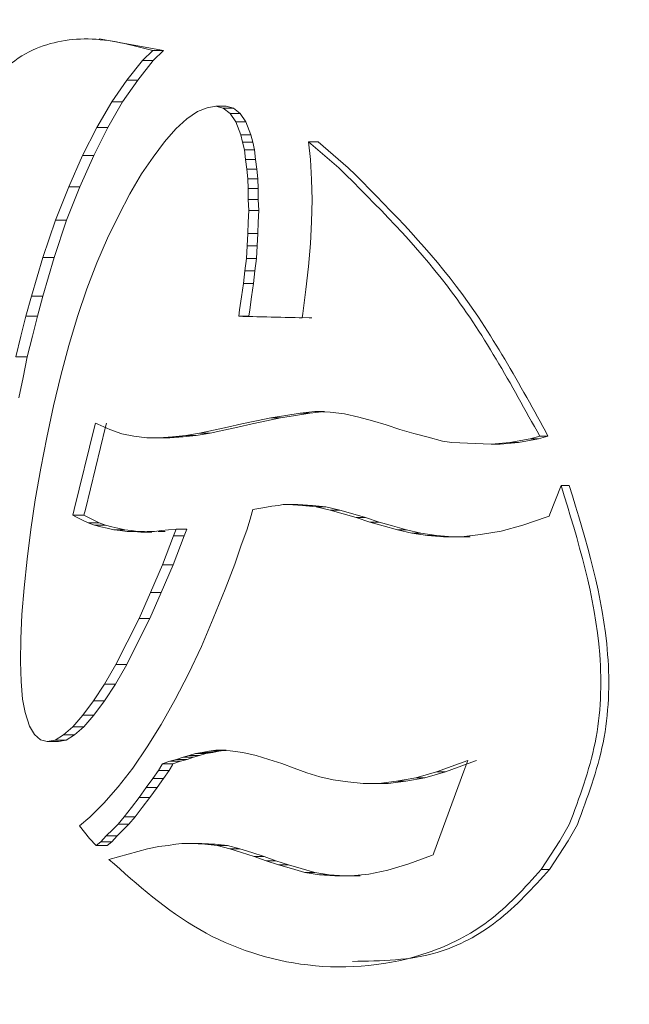
# Model space of a CAD drawing. Units: millimetres. Extents: x 93610 to 94945, y 3911 to 5112.
# Drawn here: x 94031 to 94035, y 4141 to 4147 of the extents above; entities that cross this region are included whole.
import ezdxf

# ---------------------------------------------------------------- set-up
doc = ezdxf.new("R2010")
doc.units = ezdxf.units.MM
doc.header["$LTSCALE"] = 5
doc.layers.get('DEFPOINTS').update_dxf_attribs({"linetype": 'CONTINUOUS'})
doc.layers.add('AM_0', color=7, linetype='CONTINUOUS', lineweight=25)
doc.styles.add('ACANSTS', font='romans.shx', dxfattribs={"height": 2.723684})
doc.styles.get("Standard").update_dxf_attribs({"font": 'ISOCP.SHX'})
doc.dimstyles.new('AM_ISO$0', dxfattribs={"dimtxt": 2.72, "dimasz": 3, "dimexe": 0.3, "dimexo": 1.5, "dimgap": 1.5, "dimtad": 0, "dimtih": 1, "dimtoh": 1, "dimdec": 1, "dimrnd": 5, "dimzin": 1, "dimdsep": 46, "dimtxsty": 'ACANSTS', "dimcen": 1, "dimclrt": 256, "dimadec": 0, "dimazin": 2, "dimtol": 1, "dimtp": 0.1, "dimtm": 0.1, "dimtfac": 1, "dimtdec": 1, "dimtmove": 0, "dimatfit": 3, "dimfxl": 0, "dimtzin": 1, "dimarcsym": 0})

# ---------------------------------------------------------------- blocks, each defined once
blk = doc.blocks.new('*D1201')
at = {"layer": 'AM_0', "color": 0, "lineweight": -2}
for p, q in [((94301.9141, 4286.4312), (94344.9773, 4286.4312)), ((94344.6773, 4261.4312), (94344.6773, 4211.3624)), ((94344.6773, 4052.483), (94344.6773, 4124.6957)), ((94017.1941, 4027.483), (94344.9773, 4027.483))]:
    blk.add_line(p, q, dxfattribs=at)
at = {"layer": 'AM_0', "color": 0}
for points in [[(94348.8439, 4261.4312), (94340.5106, 4261.4312), (94344.6773, 4286.4312)], [(94340.5106, 4052.483), (94348.8439, 4052.483), (94344.6773, 4027.483)]]:
    blk.add_solid(points, dxfattribs=at)
at = {"layer": 'DEFPOINTS', "color": 0}
for p in [(94300.4141, 4286.4312), (94344.6773, 4286.4312), (94015.6941, 4027.483)]:
    blk.add_point(p, dxfattribs=at)
at = {"layer": 'AM_0', "lineweight": 15, "insert": (94344.6773, 4201.3624), "char_height": 25, "attachment_point": 2}
blk.add_mtext('260\\PNOM', dxfattribs=at)
blk = doc.blocks.new('*D1202')
at = {"layer": 'AM_0', "color": 0, "lineweight": -2}
for p, q in [((94329.9108, 4511.683), (94422.0732, 4511.683)), ((94421.7732, 4486.683), (94421.7732, 4325.8612)), ((94421.7732, 4052.483), (94421.7732, 4239.1946)), ((94017.1941, 4027.483), (94422.0732, 4027.483))]:
    blk.add_line(p, q, dxfattribs=at)
at = {"layer": 'AM_0', "color": 0}
for points in [[(94425.9399, 4486.683), (94417.6066, 4486.683), (94421.7732, 4511.683)], [(94417.6066, 4052.483), (94425.9399, 4052.483), (94421.7732, 4027.483)]]:
    blk.add_solid(points, dxfattribs=at)
at = {"layer": 'DEFPOINTS', "color": 0}
for p in [(94328.4108, 4511.683), (94015.6941, 4027.483), (94421.7732, 4027.483)]:
    blk.add_point(p, dxfattribs=at)
at = {"layer": 'AM_0', "lineweight": 15, "insert": (94421.7732, 4315.8612), "char_height": 25, "attachment_point": 2}
blk.add_mtext('485\\PNOM', dxfattribs=at)

msp = doc.modelspace()

# ---------------------------------------------------------------- linework, layer by layer
at = {"layer": 'AM_0', "color": 7, "linetype": 'Continuous', "lineweight": 15}
for p, q in [((94032.3867, 4146.8414), (94031.9884, 4146.9131)), ((94032.2579, 4146.7787), (94032.3207, 4146.8414)), ((94032.3867, 4146.8414), (94032.3207, 4146.8414)), ((94032.3243, 4146.7787), (94032.3867, 4146.8414)), ((94032.1614, 4146.6577), (94032.2579, 4146.7787)), ((94032.2284, 4146.6577), (94032.3243, 4146.7787)), ((94032.3243, 4146.7787), (94032.2579, 4146.7787)), ((94032.067, 4146.5224), (94032.1614, 4146.6577)), ((94032.1346, 4146.5224), (94032.2284, 4146.6577)), ((94032.2284, 4146.6577), (94032.1614, 4146.6577)), ((94031.9744, 4146.3636), (94032.067, 4146.5224)), ((94032.0426, 4146.3636), (94032.1346, 4146.5224)), ((94032.1346, 4146.5224), (94032.067, 4146.5224)), ((94032.5975, 4146.4629), (94032.5315, 4146.417)), ((94032.6579, 4146.4854), (94032.5975, 4146.4629)), ((94032.7113, 4146.4959), (94032.6579, 4146.4854)), ((94032.7573, 4146.4844), (94032.7113, 4146.4959)), ((94032.7749, 4146.4959), (94032.7113, 4146.4959)), ((94032.8001, 4146.4512), (94032.7573, 4146.4844)), ((94032.8207, 4146.4844), (94032.7573, 4146.4844)), ((94032.8207, 4146.4844), (94032.7749, 4146.4959)), ((94032.8632, 4146.4512), (94032.8207, 4146.4844)), ((94032.5315, 4146.417), (94032.4638, 4146.3551)), ((94032.8345, 4146.3999), (94032.8001, 4146.4512)), ((94032.8632, 4146.4512), (94032.8001, 4146.4512)), ((94032.8656, 4146.319), (94032.8345, 4146.3999)), ((94032.8975, 4146.3999), (94032.8345, 4146.3999)), ((94032.8975, 4146.3999), (94032.8632, 4146.4512)), ((94032.9283, 4146.319), (94032.8975, 4146.3999)), ((94031.8863, 4146.1901), (94031.9744, 4146.3636)), ((94031.955, 4146.1901), (94032.0426, 4146.3636)), ((94032.0426, 4146.3636), (94031.9744, 4146.3636)), ((94032.4638, 4146.3551), (94032.3927, 4146.2751)), ((94032.8777, 4146.2724), (94032.8656, 4146.319)), ((94032.9283, 4146.319), (94032.8656, 4146.319)), ((94032.9404, 4146.2724), (94032.9283, 4146.319)), ((94032.3927, 4146.2751), (94032.3225, 4146.1812)), ((94032.8886, 4146.2251), (94032.8777, 4146.2724)), ((94032.9404, 4146.2724), (94032.8777, 4146.2724)), ((94032.8947, 4146.1669), (94032.8886, 4146.2251)), ((94032.9512, 4146.2251), (94032.8886, 4146.2251)), ((94032.9512, 4146.2251), (94032.9404, 4146.2724)), ((94032.9572, 4146.1669), (94032.9512, 4146.2251)), ((94033.2852, 4146.2755), (94033.2975, 4146.1652)), ((94033.473, 4146.1153), (94033.2852, 4146.2755)), ((94033.3454, 4146.2755), (94033.2852, 4146.2755)), ((94033.532, 4146.1153), (94033.3454, 4146.2755)), ((94031.8004, 4145.9971), (94031.8863, 4146.1901)), ((94031.8696, 4145.9971), (94031.955, 4146.1901)), ((94031.955, 4146.1901), (94031.8863, 4146.1901)), ((94032.3225, 4146.1812), (94032.2503, 4146.0762)), ((94032.9033, 4146.1057), (94032.8947, 4146.1669)), ((94032.9572, 4146.1669), (94032.8947, 4146.1669)), ((94032.9658, 4146.1057), (94032.9572, 4146.1669)), ((94033.2975, 4146.1652), (94033.3037, 4146.0426)), ((94032.9095, 4146.0469), (94032.9033, 4146.1057)), ((94032.9658, 4146.1057), (94032.9033, 4146.1057)), ((94032.9719, 4146.0469), (94032.9658, 4146.1057)), ((94032.2503, 4146.0762), (94032.1799, 4145.9537)), ((94032.9119, 4145.9872), (94032.9095, 4146.0469)), ((94032.9719, 4146.0469), (94032.9095, 4146.0469)), ((94032.9744, 4145.9872), (94032.9719, 4146.0469)), ((94033.3037, 4146.0426), (94033.3073, 4145.9164)), ((94031.718, 4145.7906), (94031.8004, 4145.9971)), ((94031.7877, 4145.7906), (94031.8696, 4145.9971)), ((94031.8696, 4145.9971), (94031.8004, 4145.9971)), ((94032.9119, 4145.9178), (94032.9119, 4145.9872)), ((94032.9744, 4145.9872), (94032.9119, 4145.9872)), ((94032.9744, 4145.9178), (94032.9744, 4145.9872)), ((94032.1799, 4145.9537), (94032.11, 4145.8201)), ((94032.9151, 4145.8503), (94032.9119, 4145.9178)), ((94032.9744, 4145.9178), (94032.9119, 4145.9178)), ((94032.9775, 4145.8503), (94032.9744, 4145.9178)), ((94033.3073, 4145.9164), (94033.3037, 4145.7799)), ((94032.9119, 4145.7779), (94032.9151, 4145.8503)), ((94032.9775, 4145.8503), (94032.9151, 4145.8503)), ((94032.9744, 4145.7779), (94032.9775, 4145.8503)), ((94031.6407, 4145.5588), (94031.718, 4145.7906)), ((94031.7109, 4145.5588), (94031.7877, 4145.7906)), ((94031.7877, 4145.7906), (94031.718, 4145.7906)), ((94032.11, 4145.8201), (94032.0398, 4145.6782)), ((94032.9095, 4145.7075), (94032.9119, 4145.7779)), ((94032.9719, 4145.7075), (94032.9744, 4145.7779)), ((94033.3037, 4145.7799), (94033.2978, 4145.645)), ((94032.0398, 4145.6782), (94031.975, 4145.5263)), ((94032.906, 4145.6317), (94032.9095, 4145.7075)), ((94032.9719, 4145.7075), (94032.9095, 4145.7075)), ((94032.9685, 4145.6317), (94032.9719, 4145.7075)), ((94032.9009, 4145.5534), (94032.906, 4145.6317)), ((94032.9685, 4145.6317), (94032.906, 4145.6317)), ((94032.9634, 4145.5534), (94032.9685, 4145.6317)), ((94033.2978, 4145.645), (94033.285, 4145.5036)), ((94031.5697, 4145.32), (94031.6407, 4145.5588)), ((94031.6403, 4145.32), (94031.7109, 4145.5588)), ((94031.7109, 4145.5588), (94031.6407, 4145.5588)), ((94032.8912, 4145.4763), (94032.9009, 4145.5534)), ((94032.9634, 4145.5534), (94032.9009, 4145.5534)), ((94032.9538, 4145.4763), (94032.9634, 4145.5534)), ((94031.975, 4145.5263), (94031.9127, 4145.3651)), ((94033.285, 4145.5036), (94033.2685, 4145.3598)), ((94032.8825, 4145.3972), (94032.8912, 4145.4763)), ((94032.9538, 4145.4763), (94032.8912, 4145.4763)), ((94032.9452, 4145.3972), (94032.9538, 4145.4763)), ((94031.9127, 4145.3651), (94031.8542, 4145.1938)), ((94032.8703, 4145.3145), (94032.8825, 4145.3972)), ((94032.9452, 4145.3972), (94032.8825, 4145.3972)), ((94032.933, 4145.3145), (94032.9452, 4145.3972)), ((94031.5356, 4145.1945), (94031.5697, 4145.32)), ((94031.6403, 4145.32), (94031.5697, 4145.32)), ((94031.6064, 4145.1945), (94031.6403, 4145.32)), ((94032.8591, 4145.2338), (94032.8703, 4145.3145)), ((94032.9218, 4145.2338), (94032.933, 4145.3145)), ((94033.2685, 4145.3598), (94033.2498, 4145.2113)), ((94031.5043, 4145.0703), (94031.5356, 4145.1945)), ((94031.6064, 4145.1945), (94031.5356, 4145.1945)), ((94031.5753, 4145.0703), (94031.6064, 4145.1945)), ((94031.8542, 4145.1938), (94031.8009, 4145.0141)), ((94032.8538, 4145.1946), (94032.8591, 4145.2338)), ((94032.8786, 4145.1938), (94032.8538, 4145.1946)), ((94032.9166, 4145.1946), (94032.8538, 4145.1946)), ((94033.2284, 4145.1846), (94032.8786, 4145.1938)), ((94032.9166, 4145.1946), (94032.9218, 4145.2338)), ((94032.9412, 4145.1938), (94032.9166, 4145.1946)), ((94033.2889, 4145.1846), (94032.9412, 4145.1938)), ((94033.2464, 4145.184), (94033.2284, 4145.1846)), ((94033.2498, 4145.2113), (94033.2464, 4145.184)), ((94033.3068, 4145.184), (94033.2889, 4145.1846)), ((94031.4729, 4144.9435), (94031.5043, 4145.0703)), ((94031.5441, 4144.9435), (94031.5753, 4145.0703)), ((94031.8009, 4145.0141), (94031.7506, 4144.8285)), ((94031.5441, 4144.9435), (94031.4729, 4144.9435)), ((94031.5179, 4144.8151), (94031.5441, 4144.9435)), ((94031.4921, 4144.6891), (94031.5179, 4144.8151)), ((94031.7506, 4144.8285), (94031.7057, 4144.6389)), ((94031.7057, 4144.6389), (94031.664, 4144.4433)), ((94033.0515, 4144.5659), (94033.1449, 4144.5803)), ((94033.1131, 4144.5659), (94033.206, 4144.5803)), ((94033.1449, 4144.5803), (94033.2332, 4144.5944)), ((94033.206, 4144.5803), (94033.2937, 4144.5944)), ((94033.2332, 4144.5944), (94033.3252, 4144.6035)), ((94033.2937, 4144.5944), (94033.2332, 4144.5944)), ((94033.2937, 4144.5944), (94033.3851, 4144.6035)), ((94033.3252, 4144.6035), (94033.4207, 4144.5995)), ((94033.3851, 4144.6035), (94033.3252, 4144.6035)), ((94033.4207, 4144.5995), (94033.5091, 4144.5893)), ((94033.5091, 4144.5893), (94033.5964, 4144.5699)), ((94033.5964, 4144.5699), (94033.6826, 4144.5463)), ((94031.8344, 4143.9979), (94031.9609, 4144.5091)), ((94031.9034, 4143.9979), (94032.0291, 4144.5091)), ((94031.9609, 4144.5091), (94031.9671, 4144.5328)), ((94031.9671, 4144.5328), (94031.9806, 4144.5265)), ((94031.9806, 4144.5265), (94032.0546, 4144.4931)), ((94032.0291, 4144.5091), (94032.0353, 4144.5328)), ((94032.6969, 4144.4886), (94032.7842, 4144.5079)), ((94032.7607, 4144.4886), (94032.8474, 4144.5079)), ((94032.7842, 4144.5079), (94032.8732, 4144.5271)), ((94032.8474, 4144.5079), (94032.9358, 4144.5271)), ((94032.8732, 4144.5271), (94032.963, 4144.5463)), ((94032.9358, 4144.5271), (94033.0252, 4144.5463)), ((94032.963, 4144.5463), (94033.0515, 4144.5659)), ((94033.0252, 4144.5463), (94033.1131, 4144.5659)), ((94033.1131, 4144.5659), (94033.0515, 4144.5659)), ((94033.6826, 4144.5463), (94033.7668, 4144.5218)), ((94033.7668, 4144.5218), (94033.852, 4144.4931)), ((94032.0546, 4144.4931), (94032.1287, 4144.4652)), ((94032.1287, 4144.4652), (94032.2035, 4144.4514)), ((94032.2035, 4144.4514), (94032.2834, 4144.4413)), ((94032.3605, 4144.4413), (94032.443, 4144.4464)), ((94032.4263, 4144.4413), (94032.5083, 4144.4464)), ((94032.443, 4144.4464), (94032.5259, 4144.4555)), ((94032.5083, 4144.4464), (94032.443, 4144.4464)), ((94032.5083, 4144.4464), (94032.5907, 4144.4555)), ((94032.5259, 4144.4555), (94032.6115, 4144.4692)), ((94032.5907, 4144.4555), (94032.5259, 4144.4555)), ((94032.5907, 4144.4555), (94032.6757, 4144.4692)), ((94032.6115, 4144.4692), (94032.6969, 4144.4886)), ((94032.6757, 4144.4692), (94032.6115, 4144.4692)), ((94032.6757, 4144.4692), (94032.7607, 4144.4886)), ((94033.852, 4144.4931), (94033.937, 4144.469)), ((94033.937, 4144.469), (94034.0263, 4144.4458)), ((94034.6589, 4144.4355), (94034.7174, 4144.4518)), ((94034.7107, 4144.4355), (94034.7689, 4144.4518)), ((94034.7689, 4144.4518), (94034.7174, 4144.4518)), ((94031.664, 4144.4433), (94031.6272, 4144.2536)), ((94032.3605, 4144.4413), (94032.2834, 4144.4413)), ((94032.4263, 4144.4413), (94032.3605, 4144.4413)), ((94034.0263, 4144.4458), (94034.1161, 4144.4211)), ((94034.1161, 4144.4211), (94034.1734, 4144.4126)), ((94034.1734, 4144.4126), (94034.4168, 4144.4023)), ((94034.4192, 4144.4023), (94034.4168, 4144.4023)), ((94034.4192, 4144.4023), (94034.533, 4144.4126)), ((94034.4724, 4144.4023), (94034.4192, 4144.4023)), ((94034.4724, 4144.4023), (94034.5856, 4144.4126)), ((94034.533, 4144.4126), (94034.6589, 4144.4355)), ((94034.5856, 4144.4126), (94034.533, 4144.4126)), ((94034.5856, 4144.4126), (94034.7107, 4144.4355)), ((94034.7107, 4144.4355), (94034.6589, 4144.4355)), ((94031.6272, 4144.2536), (94031.5928, 4144.0572)), ((94034.8496, 4144.1468), (94034.7809, 4143.9692)), ((94034.9003, 4144.1468), (94034.8496, 4144.1468)), ((94031.5928, 4144.0572), (94031.5662, 4143.8735)), ((94033.0999, 4144.022), (94033.0591, 4144.018)), ((94033.1288, 4144.0273), (94033.0999, 4144.022)), ((94033.1589, 4144.0273), (94033.1288, 4144.0273)), ((94033.249, 4144.022), (94033.1589, 4144.0273)), ((94033.2198, 4144.0273), (94033.1589, 4144.0273)), ((94033.3094, 4144.022), (94033.2198, 4144.0273)), ((94033.3331, 4144.0131), (94033.249, 4144.022)), ((94033.3094, 4144.022), (94033.249, 4144.022)), ((94033.393, 4144.0131), (94033.3094, 4144.022)), ((94031.8255, 4143.9617), (94031.8344, 4143.9979)), ((94031.8452, 4143.952), (94031.8255, 4143.9617)), ((94031.8945, 4143.9617), (94031.8255, 4143.9617)), ((94031.8945, 4143.9617), (94031.9034, 4143.9979)), ((94031.9141, 4143.952), (94031.8945, 4143.9617)), ((94032.937, 4143.982), (94032.9245, 4143.9372)), ((94032.9405, 4143.9965), (94032.937, 4143.982)), ((94033.0018, 4144.0079), (94032.9405, 4143.9965)), ((94033.0591, 4144.018), (94033.0018, 4144.0079)), ((94033.4193, 4143.9939), (94033.3331, 4144.0131)), ((94033.393, 4144.0131), (94033.3331, 4144.0131)), ((94033.4787, 4143.9939), (94033.393, 4144.0131)), ((94033.5004, 4143.9712), (94033.4193, 4143.9939)), ((94033.4787, 4143.9939), (94033.4193, 4143.9939)), ((94033.5593, 4143.9712), (94033.4787, 4143.9939)), ((94033.5803, 4143.9482), (94033.5004, 4143.9712)), ((94033.6387, 4143.9482), (94033.5593, 4143.9712)), ((94034.7809, 4143.9692), (94034.7761, 4143.9561)), ((94031.8822, 4143.934), (94031.8452, 4143.952)), ((94031.9205, 4143.9144), (94031.8822, 4143.934)), ((94031.9509, 4143.934), (94031.9141, 4143.952)), ((94031.9594, 4143.8995), (94031.9205, 4143.9144)), ((94031.989, 4143.9144), (94031.9205, 4143.9144)), ((94031.989, 4143.9144), (94031.9509, 4143.934)), ((94031.9996, 4143.8894), (94031.9594, 4143.8995)), ((94032.0276, 4143.8995), (94031.9594, 4143.8995)), ((94032.0276, 4143.8995), (94031.989, 4143.9144)), ((94032.0676, 4143.8894), (94032.0276, 4143.8995)), ((94032.9245, 4143.9372), (94032.9029, 4143.8685)), ((94033.6646, 4143.9181), (94033.5803, 4143.9482)), ((94033.6387, 4143.9482), (94033.5803, 4143.9482)), ((94033.7225, 4143.9181), (94033.6387, 4143.9482)), ((94033.7479, 4143.8954), (94033.6646, 4143.9181)), ((94033.7225, 4143.9181), (94033.6646, 4143.9181)), ((94033.8053, 4143.8954), (94033.7225, 4143.9181)), ((94034.6133, 4143.9007), (94034.4785, 4143.862)), ((94034.7647, 4143.952), (94034.6133, 4143.9007)), ((94034.7761, 4143.9561), (94034.7647, 4143.952)), ((94031.5662, 4143.8735), (94031.5439, 4143.6895)), ((94032.0378, 4143.8808), (94031.9996, 4143.8894)), ((94032.0798, 4143.8703), (94032.0378, 4143.8808)), ((94032.1055, 4143.8808), (94032.0676, 4143.8894)), ((94032.1191, 4143.8662), (94032.0798, 4143.8703)), ((94032.1473, 4143.8703), (94032.0798, 4143.8703)), ((94032.1473, 4143.8703), (94032.1055, 4143.8808)), ((94032.1617, 4143.861), (94032.1191, 4143.8662)), ((94032.1863, 4143.8662), (94032.1473, 4143.8703)), ((94032.203, 4143.861), (94032.1617, 4143.861)), ((94032.2287, 4143.861), (94032.1863, 4143.8662)), ((94032.248, 4143.8559), (94032.203, 4143.861)), ((94032.2698, 4143.861), (94032.203, 4143.861)), ((94032.2873, 4143.861), (94032.248, 4143.8559)), ((94032.3145, 4143.8559), (94032.248, 4143.8559)), ((94032.3145, 4143.8559), (94032.2698, 4143.861)), ((94032.3313, 4143.861), (94032.2873, 4143.861)), ((94032.3753, 4143.8662), (94032.3313, 4143.861)), ((94032.3973, 4143.861), (94032.3535, 4143.861)), ((94032.4194, 4143.8703), (94032.3753, 4143.8662)), ((94032.4653, 4143.875), (94032.4194, 4143.8703)), ((94032.4495, 4143.8343), (94032.4667, 4143.8755)), ((94032.4667, 4143.8755), (94032.4653, 4143.875)), ((94032.5319, 4143.8755), (94032.4667, 4143.8755)), ((94032.5148, 4143.8343), (94032.5316, 4143.8747)), ((94032.9029, 4143.8685), (94032.8693, 4143.7766)), ((94033.8367, 4143.8703), (94033.7479, 4143.8954)), ((94033.8935, 4143.8703), (94033.8053, 4143.8954)), ((94033.926, 4143.8505), (94033.8367, 4143.8703)), ((94033.8935, 4143.8703), (94033.8367, 4143.8703)), ((94033.9823, 4143.8505), (94033.8935, 4143.8703)), ((94034.0233, 4143.8365), (94033.926, 4143.8505)), ((94033.9823, 4143.8505), (94033.926, 4143.8505)), ((94034.079, 4143.8365), (94033.9823, 4143.8505)), ((94034.1218, 4143.8274), (94034.0233, 4143.8365)), ((94034.079, 4143.8365), (94034.0233, 4143.8365)), ((94034.1769, 4143.8274), (94034.079, 4143.8365)), ((94034.3508, 4143.8416), (94034.2326, 4143.8274)), ((94034.4785, 4143.862), (94034.3508, 4143.8416)), ((94032.3817, 4143.6547), (94032.4495, 4143.8343)), ((94032.4473, 4143.6547), (94032.5148, 4143.8343)), ((94032.5148, 4143.8343), (94032.4495, 4143.8343)), ((94032.8693, 4143.7766), (94032.8288, 4143.6579)), ((94034.2326, 4143.8274), (94034.1218, 4143.8274)), ((94034.287, 4143.8274), (94034.1769, 4143.8274)), ((94031.5439, 4143.6895), (94031.5235, 4143.5125)), ((94032.3076, 4143.4836), (94032.3817, 4143.6547)), ((94032.3737, 4143.4836), (94032.4473, 4143.6547)), ((94032.4473, 4143.6547), (94032.3817, 4143.6547)), ((94032.8288, 4143.6579), (94032.7691, 4143.5028)), ((94031.5235, 4143.5125), (94031.5107, 4143.3472)), ((94032.2361, 4143.322), (94032.3076, 4143.4836)), ((94032.3026, 4143.322), (94032.3737, 4143.4836)), ((94032.3737, 4143.4836), (94032.3076, 4143.4836)), ((94032.7691, 4143.5028), (94032.6956, 4143.3209)), ((94031.5107, 4143.3472), (94031.5042, 4143.1962)), ((94032.162, 4143.1741), (94032.2361, 4143.322)), ((94032.229, 4143.1741), (94032.3026, 4143.322)), ((94032.3026, 4143.322), (94032.2361, 4143.322)), ((94032.6956, 4143.3209), (94032.6232, 4143.1475)), ((94031.5042, 4143.1962), (94031.5017, 4143.0558)), ((94032.0926, 4143.0366), (94032.162, 4143.1741)), ((94032.16, 4143.0366), (94032.229, 4143.1741)), ((94032.6232, 4143.1475), (94032.5423, 4142.9781)), ((94031.5017, 4143.0558), (94031.5058, 4142.9302)), ((94032.0216, 4142.9148), (94032.0926, 4143.0366)), ((94032.0895, 4142.9148), (94032.16, 4143.0366)), ((94032.16, 4143.0366), (94032.0926, 4143.0366)), ((94031.5058, 4142.9302), (94031.5146, 4142.8222)), ((94032.5423, 4142.9781), (94032.46, 4142.8198)), ((94031.9538, 4142.8104), (94032.0216, 4142.9148)), ((94032.0895, 4142.9148), (94032.0216, 4142.9148)), ((94032.022, 4142.8104), (94032.0895, 4142.9148)), ((94031.5146, 4142.8222), (94031.5297, 4142.7383)), ((94031.888, 4142.7217), (94031.9538, 4142.8104)), ((94032.022, 4142.8104), (94031.9538, 4142.8104)), ((94031.9566, 4142.7217), (94032.022, 4142.8104)), ((94032.46, 4142.8198), (94032.3737, 4142.6656)), ((94031.5297, 4142.7383), (94031.5574, 4142.6543)), ((94031.8255, 4142.6513), (94031.888, 4142.7217)), ((94031.9566, 4142.7217), (94031.888, 4142.7217)), ((94031.8945, 4142.6513), (94031.9566, 4142.7217)), ((94031.5574, 4142.6543), (94031.5881, 4142.6026)), ((94031.7677, 4142.5997), (94031.8255, 4142.6513)), ((94031.8945, 4142.6513), (94031.8255, 4142.6513)), ((94031.8371, 4142.5997), (94031.8945, 4142.6513)), ((94032.3737, 4142.6656), (94032.2859, 4142.5255)), ((94031.5881, 4142.6026), (94031.6256, 4142.5699)), ((94031.6256, 4142.5699), (94031.6678, 4142.5584)), ((94031.6678, 4142.5584), (94031.7159, 4142.5677)), ((94031.7378, 4142.5584), (94031.6678, 4142.5584)), ((94031.7159, 4142.5677), (94031.7677, 4142.5997)), ((94031.7856, 4142.5677), (94031.7159, 4142.5677)), ((94031.7378, 4142.5584), (94031.7856, 4142.5677)), ((94031.8371, 4142.5997), (94031.7677, 4142.5997)), ((94031.7856, 4142.5677), (94031.8371, 4142.5997)), ((94032.2859, 4142.5255), (94032.1971, 4142.3948)), ((94032.628, 4142.4917), (94032.6673, 4142.5004)), ((94032.6673, 4142.5004), (94032.7122, 4142.5057)), ((94032.7312, 4142.5004), (94032.6673, 4142.5004)), ((94032.6921, 4142.4917), (94032.7312, 4142.5004)), ((94032.7122, 4142.5057), (94032.7997, 4142.5006)), ((94032.7758, 4142.5057), (94032.7122, 4142.5057)), ((94032.7312, 4142.5004), (94032.7758, 4142.5057)), ((94032.7997, 4142.5006), (94032.8797, 4142.4917)), ((94032.3861, 4142.4227), (94032.4277, 4142.4383)), ((94032.4277, 4142.4383), (94032.4682, 4142.4476)), ((94032.4931, 4142.4383), (94032.4277, 4142.4383)), ((94032.4517, 4142.4227), (94032.4931, 4142.4383)), ((94032.4682, 4142.4476), (94032.5094, 4142.4615)), ((94032.5334, 4142.4476), (94032.4682, 4142.4476)), ((94032.4931, 4142.4383), (94032.5334, 4142.4476)), ((94032.5094, 4142.4615), (94032.5465, 4142.4722)), ((94032.5742, 4142.4615), (94032.5094, 4142.4615)), ((94032.5334, 4142.4476), (94032.5742, 4142.4615)), ((94032.5465, 4142.4722), (94032.5854, 4142.4858)), ((94032.6112, 4142.4722), (94032.5465, 4142.4722)), ((94032.5742, 4142.4615), (94032.6112, 4142.4722)), ((94032.5854, 4142.4858), (94032.628, 4142.4917)), ((94032.6498, 4142.4858), (94032.5854, 4142.4858)), ((94032.6112, 4142.4722), (94032.6498, 4142.4858)), ((94032.6921, 4142.4917), (94032.628, 4142.4917)), ((94032.6498, 4142.4858), (94032.6921, 4142.4917)), ((94032.8797, 4142.4917), (94032.9623, 4142.4722)), ((94032.9623, 4142.4722), (94033.0398, 4142.4472)), ((94033.0398, 4142.4472), (94033.1203, 4142.4227)), ((94034.2207, 4142.4223), (94034.2722, 4142.4407)), ((94034.2722, 4142.4407), (94034.2482, 4142.3761)), ((94034.2752, 4142.4223), (94034.3264, 4142.4407)), ((94032.1971, 4142.3948), (94032.1073, 4142.2787)), ((94032.3207, 4142.3311), (94032.3572, 4142.3793)), ((94032.3572, 4142.3793), (94032.3767, 4142.4138)), ((94032.423, 4142.3793), (94032.3572, 4142.3793)), ((94032.3767, 4142.4138), (94032.3805, 4142.4205)), ((94032.3805, 4142.4205), (94032.3861, 4142.4227)), ((94032.4462, 4142.4205), (94032.3805, 4142.4205)), ((94032.3867, 4142.3311), (94032.423, 4142.3793)), ((94032.423, 4142.3793), (94032.4424, 4142.4138)), ((94032.4424, 4142.4138), (94032.4462, 4142.4205)), ((94032.4462, 4142.4205), (94032.4517, 4142.4227)), ((94033.1203, 4142.4227), (94033.1958, 4142.3948)), ((94033.1958, 4142.3948), (94033.2745, 4142.3662)), ((94034.2482, 4142.3761), (94034.0625, 4141.8701)), ((94034.0786, 4142.3715), (94034.2207, 4142.4223)), ((94034.134, 4142.3715), (94034.2752, 4142.4223)), ((94032.2811, 4142.2741), (94032.3207, 4142.3311)), ((94032.3867, 4142.3311), (94032.3207, 4142.3311)), ((94032.3474, 4142.2741), (94032.3867, 4142.3311)), ((94033.2745, 4142.3662), (94033.3561, 4142.3414)), ((94033.3561, 4142.3414), (94033.4389, 4142.3228)), ((94033.4389, 4142.3228), (94033.5291, 4142.3088)), ((94033.7216, 4142.2999), (94033.831, 4142.3143)), ((94033.7791, 4142.2999), (94033.8878, 4142.3143)), ((94033.831, 4142.3143), (94033.9494, 4142.3335)), ((94033.8878, 4142.3143), (94033.831, 4142.3143)), ((94033.8878, 4142.3143), (94034.0056, 4142.3335)), ((94033.9494, 4142.3335), (94034.0786, 4142.3715)), ((94034.0056, 4142.3335), (94033.9494, 4142.3335)), ((94034.0056, 4142.3335), (94034.134, 4142.3715)), ((94034.134, 4142.3715), (94034.0786, 4142.3715)), ((94032.1073, 4142.2787), (94032.0183, 4142.1776)), ((94032.2361, 4142.2122), (94032.2811, 4142.2741)), ((94032.3474, 4142.2741), (94032.2811, 4142.2741)), ((94032.3026, 4142.2122), (94032.3474, 4142.2741)), ((94033.5291, 4142.3088), (94033.6239, 4142.2999)), ((94033.7216, 4142.2999), (94033.6239, 4142.2999)), ((94033.7791, 4142.2999), (94033.7216, 4142.2999)), ((94032.1884, 4142.1498), (94032.2361, 4142.2122)), ((94032.3026, 4142.2122), (94032.2361, 4142.2122)), ((94032.2552, 4142.1498), (94032.3026, 4142.2122)), ((94032.0183, 4142.1776), (94031.9318, 4142.0904)), ((94032.1443, 4142.0934), (94032.1884, 4142.1498)), ((94032.2114, 4142.0934), (94032.2552, 4142.1498)), ((94031.9318, 4142.0904), (94031.8664, 4142.0369)), ((94032.1062, 4142.0471), (94032.1443, 4142.0934)), ((94032.2114, 4142.0934), (94032.1443, 4142.0934)), ((94032.1736, 4142.0471), (94032.2114, 4142.0934)), ((94031.8664, 4142.0369), (94031.9298, 4141.9587)), ((94032.0333, 4141.9747), (94032.0728, 4142.0141)), ((94032.0728, 4142.0141), (94032.1062, 4142.0471)), ((94032.101, 4141.9747), (94032.1403, 4142.0141)), ((94032.1736, 4142.0471), (94032.1062, 4142.0471)), ((94032.1403, 4142.0141), (94032.1736, 4142.0471)), ((94034.843, 4141.9432), (94034.9005, 4142.0447)), ((94034.8938, 4141.9432), (94034.9508, 4142.0447)), ((94031.9298, 4141.9587), (94031.9703, 4141.9144)), ((94031.9998, 4141.938), (94032.0333, 4141.9747)), ((94032.101, 4141.9747), (94032.0333, 4141.9747)), ((94032.0677, 4141.938), (94032.101, 4141.9747)), ((94031.9703, 4141.9144), (94031.9998, 4141.938)), ((94032.0385, 4141.9144), (94031.9703, 4141.9144)), ((94032.0677, 4141.938), (94031.9998, 4141.938)), ((94032.0385, 4141.9144), (94032.0677, 4141.938)), ((94032.2885, 4141.895), (94032.0495, 4141.8291)), ((94032.3585, 4141.9089), (94032.2885, 4141.895)), ((94032.4173, 4141.9142), (94032.3585, 4141.9089)), ((94032.4637, 4141.9233), (94032.4173, 4141.9142)), ((94032.5018, 4141.9283), (94032.4637, 4141.9233)), ((94032.5602, 4141.9283), (94032.5018, 4141.9283)), ((94032.6429, 4141.9233), (94032.5602, 4141.9283)), ((94032.6248, 4141.9283), (94032.5602, 4141.9283)), ((94032.707, 4141.9233), (94032.6248, 4141.9283)), ((94032.7193, 4141.9144), (94032.6429, 4141.9233)), ((94032.707, 4141.9233), (94032.6429, 4141.9233)), ((94032.7829, 4141.9144), (94032.707, 4141.9233)), ((94032.7974, 4141.8952), (94032.7193, 4141.9144)), ((94032.7829, 4141.9144), (94032.7193, 4141.9144)), ((94032.8605, 4141.8952), (94032.7829, 4141.9144)), ((94032.8712, 4141.872), (94032.7974, 4141.8952)), ((94032.8605, 4141.8952), (94032.7974, 4141.8952)), ((94032.9338, 4141.872), (94032.8605, 4141.8952)), ((94034.7274, 4141.767), (94034.843, 4141.9432)), ((94034.7789, 4141.767), (94034.8938, 4141.9432)), ((94032.9489, 4141.8477), (94032.8712, 4141.872)), ((94033.0111, 4141.8477), (94032.9338, 4141.872)), ((94033.0224, 4141.8193), (94032.9489, 4141.8477)), ((94033.0111, 4141.8477), (94032.9489, 4141.8477)), ((94033.0842, 4141.8193), (94033.0111, 4141.8477)), ((94034.0476, 4141.8532), (94033.9067, 4141.8005)), ((94034.058, 4141.857), (94034.0476, 4141.8532)), ((94034.0625, 4141.8701), (94034.058, 4141.857)), ((94033.0996, 4141.7947), (94033.0224, 4141.8193)), ((94033.0842, 4141.8193), (94033.0224, 4141.8193)), ((94033.1609, 4141.7947), (94033.0842, 4141.8193)), ((94033.18, 4141.7718), (94033.0996, 4141.7947)), ((94033.1609, 4141.7947), (94033.0996, 4141.7947)), ((94033.2408, 4141.7718), (94033.1609, 4141.7947)), ((94033.2639, 4141.7468), (94033.18, 4141.7718)), ((94033.3242, 4141.7468), (94033.2408, 4141.7718)), ((94033.7771, 4141.7617), (94033.6585, 4141.7379)), ((94033.9067, 4141.8005), (94033.7771, 4141.7617)), ((94034.7789, 4141.767), (94034.7274, 4141.767)), ((94033.3545, 4141.7326), (94033.2639, 4141.7468)), ((94033.3242, 4141.7468), (94033.2639, 4141.7468)), ((94033.4142, 4141.7326), (94033.3242, 4141.7468)), ((94033.4489, 4141.7273), (94033.3545, 4141.7326)), ((94033.4142, 4141.7326), (94033.3545, 4141.7326)), ((94033.5081, 4141.7273), (94033.4142, 4141.7326)), ((94033.5475, 4141.7273), (94033.4489, 4141.7273)), ((94033.6061, 4141.7273), (94033.5081, 4141.7273)), ((94033.6585, 4141.7379), (94033.5475, 4141.7273))]:
    msp.add_line(p, q, dxfattribs=at)
for points, knots in [([(94032.3207, 4146.8414), (94032.1884, 4146.8761), (94031.935, 4146.9426), (94031.5242, 4146.8618), (94031.2631, 4146.6017), (94031.1172, 4146.3079), (94031.0671, 4146.126), (94031.0405, 4146.0291)], [0, 0, 0, 0, 0.23126, 0.443195, 0.679329, 0.82913, 1, 1, 1, 1]), ([(94034.7174, 4144.4518), (94034.5412, 4144.7727), (94034.2045, 4145.3862), (94033.7092, 4145.8799), (94033.473, 4146.1153)], [0, 0, 0, 0, 0.523112, 1, 1, 1, 1]), ([(94034.7689, 4144.4518), (94034.5939, 4144.7726), (94034.2595, 4145.3856), (94033.7669, 4145.8798), (94033.532, 4146.1153)], [0, 0, 0, 0, 0.523388, 1, 1, 1, 1]), ([(94034.9005, 4142.0447), (94034.9631, 4142.2116), (94035.0902, 4142.5501), (94035.1161, 4143.2811), (94034.9558, 4143.8017), (94034.8496, 4144.1468)], [0, 0, 0, 0, 0.246965, 0.500869, 1, 1, 1, 1]), ([(94034.9508, 4142.0447), (94035.0131, 4142.2117), (94035.1394, 4142.5503), (94035.1652, 4143.2809), (94035.0058, 4143.8017), (94034.9003, 4144.1468)], [0, 0, 0, 0, 0.246901, 0.500874, 1, 1, 1, 1]), ([(94032.0495, 4141.8291), (94032.2281, 4141.6701), (94032.5832, 4141.3538), (94033.2906, 4141.1218), (94033.9321, 4141.1831), (94034.4265, 4141.4322), (94034.624, 4141.6519), (94034.7274, 4141.767)], [0, 0, 0, 0, 0.233789, 0.464895, 0.711159, 0.848734, 1, 1, 1, 1]), ([(94033.5575, 4141.197), (94033.7359, 4141.1995), (94034.0553, 4141.2039), (94034.4799, 4141.4356), (94034.6761, 4141.6531), (94034.7789, 4141.767)], [0, 0, 0, 0, 0.375941, 0.672918, 1, 1, 1, 1])]:
    msp.add_open_spline(points, degree=3, knots=knots, dxfattribs=at)

# ---------------------------------------------------------------- dimensions: what is measured, and where the dimension line sits
at = {"layer": 'AM_0', "lineweight": 15}
for base, p1, p2, picture, middle in [((94421.7732, 4027.483), (94328.4108, 4511.683), (94015.6941, 4027.483), '*D1202', (94421.7732, 4282.5279)), ((94344.6773, 4286.4312), (94015.6941, 4027.483), (94300.4141, 4286.4312), '*D1201', (94344.6773, 4168.029))]:
    dim = msp.add_linear_dim(base=base, p1=p1, p2=p2, angle=90, text='<>\\PNOM', dimstyle='AM_ISO$0', override={"dimtxt": 25, "dimasz": 25, "dimgap": 10, "dimdec": 0, "dimtxsty": 'Standard', "dimtol": 0}, dxfattribs=at)
    dim.commit()
    dim.dimension.update_dxf_attribs({"geometry": picture, "text_midpoint": middle, "dimtype": 160})

doc.saveas('drawing.dxf')
